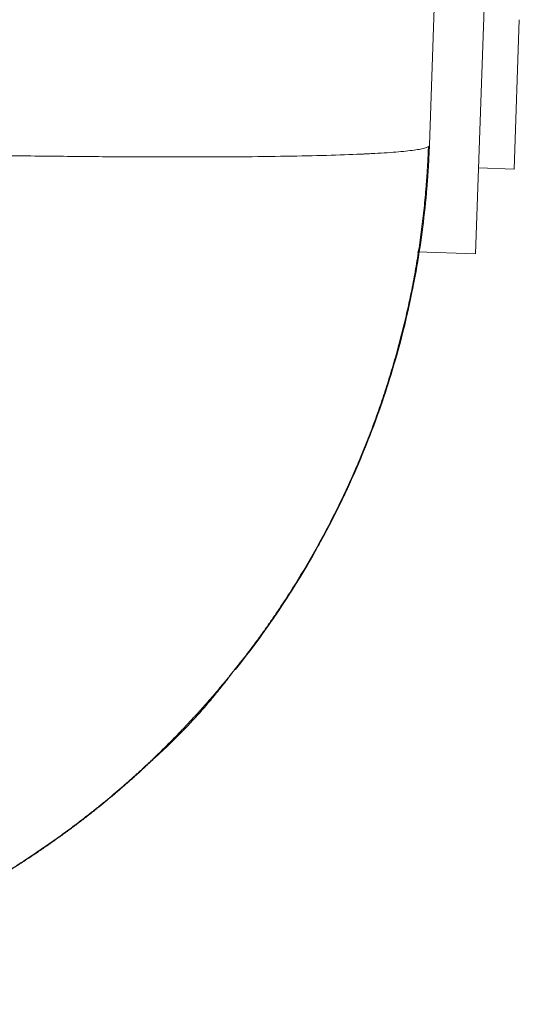
# Model space of a CAD drawing. Units: millimetres. Extents: x 0 to 594, y 0 to 420.
# Drawn here: x 382 to 386, y 221 to 229 of the extents above; entities that cross this region are included whole.
import ezdxf

# ---------------------------------------------------------------- set-up
doc = ezdxf.new("R2010")
doc.units = ezdxf.units.MM
doc.layers.add('1', color=7, linetype='Continuous', true_color=0xffffff)

msp = doc.modelspace()

# ---------------------------------------------------------------- linework, layer by layer
at = {"layer": '1', "color": 3, "linetype": 'Continuous', "lineweight": 18}
for p, q in [((385.3230268559846, 228.396385484506), (385.7252192270961, 239.9136680921107)), ((385.9896658605319, 234.9504314648086), (385.7274833915543, 227.4425078768276)), ((386.066185769379, 228.1873910970412), (386.1119913588011, 229.4990915575037)), ((386.0661857693791, 228.1873910970412), (385.7538761359356, 228.1982971897608)), ((385.2155688636363, 227.4603843260565), (385.7274833915543, 227.4425078768276))]:
    msp.add_line(p, q, dxfattribs=at)
at = {"layer": '1', "color": 7, "linetype": 'Continuous', "lineweight": 13}
for points, knots in [([(378.2760630823553, 228.3845445176231), (378.3939220215051, 228.3808015410989), (378.6282453900137, 228.3735516003572), (378.9747909238025, 228.363384726164), (379.315688536073, 228.3539258888902), (379.6502776245348, 228.3451750885358), (379.9779453864459, 228.3371323251008), (380.2981266215591, 228.3297975985852), (380.610303313389, 228.3231709089889), (380.8127705029113, 228.3192251405377), (380.9125692442791, 228.3173693567632), (380.9126232869677, 228.3173683518488), (380.9127260350323, 228.3173664413161), (380.9128801562384, 228.3173635756046), (380.91323976615, 228.3173568895565), (380.913958961028, 228.3173435199093), (380.915397250986, 228.3173167904106), (380.9182734315806, 228.3172633705964), (380.9240241944441, 228.3171566877001), (380.9355193185509, 228.3169439488366), (380.9584838938154, 228.3165209788255), (381.0043098219009, 228.3156850696672), (381.0955445608378, 228.314053374806), (381.1730162742897, 228.312723562277), (381.3269493115836, 228.3101556479743), (381.4282238622707, 228.3085659861129), (381.7277135030004, 228.3041638435492), (381.9215897755633, 228.301718205868), (382.2963328949649, 228.297805178561), (382.4771995319934, 228.2963377889354), (382.8246367448764, 228.2943812577396), (382.9912071726487, 228.2938921161696), (383.229497083597, 228.2938920898562), (383.3072421046473, 228.2940143644242), (383.4591766697523, 228.2945034802377), (383.533364671762, 228.2948703214832), (383.7503059764181, 228.2963376952364), (383.8874335710535, 228.2978050777605), (384.1452359008433, 228.3017181095195), (384.2659100565747, 228.3041637587543), (384.4894545438709, 228.3100333239347), (384.5923243037363, 228.3134572398803), (384.6856996928755, 228.3173712445155), (384.6857201150458, 228.3173721005969), (384.6857633267049, 228.3173739120863), (384.6858281427803, 228.3173766294046), (384.6859793703962, 228.317382970405), (384.6862817860516, 228.3173956547691), (384.68688645904, 228.3174210329509), (384.6880951715899, 228.3174718271289), (384.6905100618785, 228.3175735667421), (384.6953296943922, 228.3177776509976), (384.7049282966245, 228.3181882396252), (384.7239622858357, 228.3190190973467), (384.7613728950467, 228.3207195346548), (384.7922967675062, 228.3222434326876), (384.8525803806729, 228.3253797358736), (384.9287873339931, 228.3297974924421), (385.0299350056615, 228.3371321842569), (385.1172821875393, 228.3451749330335), (385.1902055766268, 228.3539257387722), (385.2480994899173, 228.3633846014727), (385.2903791601071, 228.3735515211352), (385.3077824555004, 228.3808015055515), (385.3136995740495, 228.3845445072533)], [0, 0, 0, 0, 0.0312499999950508, 0.0624999999901016, 0.0937499999851524, 0.1249999999802032, 0.156249999975254, 0.1874999999703048, 0.2187499999653556, 0.2499999999604064, 0.2499999999604064, 0.2500152587494673, 0.2500152587494673, 0.2500305175385282, 0.2500610351166535, 0.2501220702729041, 0.2502441405854083, 0.2504882812104207, 0.2509765624604455, 0.251953124960495, 0.2539062499605974, 0.2578124999608026, 0.265624999961213, 0.2812499999620333, 0.2812499999620333, 0.3124999999636739, 0.3124999999636739, 0.3749999999669516, 0.3749999999669516, 0.4374999999702293, 0.4374999999702293, 0.4999999999735069, 0.4999999999735069, 0.5312499999751471, 0.5312499999751471, 0.5624999999767872, 0.5624999999767872, 0.6249999999800676, 0.6249999999800676, 0.687499999983348, 0.687499999983348, 0.7499999999866284, 0.7499999999866284, 0.7500152587756926, 0.7500152587756926, 0.7500305175647568, 0.7500610351428835, 0.7501220702991377, 0.7502441406116445, 0.7504882812366572, 0.7509765624866842, 0.7519531249867376, 0.7539062499868429, 0.7578124999870526, 0.7656249999874702, 0.7812499999883056, 0.7812499999883056, 0.8124999999899764, 0.8437499999916469, 0.8749999999933176, 0.9062499999949881, 0.9374999999966588, 0.9687499999983293, 1, 1, 1, 1]), ([(385.3138413978118, 228.3845395094703), (385.3137155249765, 228.3809835563272), (385.3134623011997, 228.3738298930039), (385.3130607305187, 228.3630361292907), (385.3126398259667, 228.3521138070137), (385.3121975322362, 228.3410593824432), (385.3117335720638, 228.3298695534207), (385.311247154877, 228.3185413232312), (385.3107376019441, 228.30707196662), (385.3102041757919, 228.2954590222607), (385.3096461267817, 228.2837002778771), (385.3090626804067, 228.271793757354), (385.3084530407962, 228.2597377073982), (385.3078163896987, 228.2475305845122), (385.3071518870684, 228.235171042183), (385.3064586698171, 228.2226579183341), (385.3057358563727, 228.2099902233718), (385.3049040689526, 228.1958315761714), (385.3039492273814, 228.1801079474283), (385.3028554932536, 228.1627446758201), (385.3016968870211, 228.1450012739056), (385.300470670908, 228.1268751681148), (385.2991740375562, 228.108364311608), (385.297803982253, 228.0894671497432), (385.2963578190236, 228.0701825315413), (385.2948311886599, 228.0505098347381), (385.2932257224483, 228.0304482819535), (385.2920992296911, 228.016946724867), (385.2915305178205, 228.0101304397751)], [0, 0, 0, 0, 0.02845667524069886, 0.05724751305254844, 0.08638304484758035, 0.1158729674156754, 0.1457261776299445, 0.1759508076607498, 0.2065542604274155, 0.2375432450682529, 0.2689238122563521, 0.3007013892302196, 0.3328808144465499, 0.3654663717937398, 0.3984618243337825, 0.4318704475632436, 0.465695062204507, 0.4999380665544459, 0.5453011144988741, 0.5916780213418885, 0.63907788094253, 0.6875082870461976, 0.7369754648506398, 0.7874843944725868, 0.8390389272428015, 0.8916418957442972, 0.9452952184782181, 1, 1, 1, 1]), ([(385.3136995748933, 228.3845445077871), (385.3138710334762, 228.3846539439838), (385.314213994366, 228.3848728442849), (385.3147102386623, 228.3852018688672), (385.3151932317273, 228.3855314399597), (385.3156616503343, 228.3858616029923), (385.316115834131, 228.3861923457874), (385.3165556770594, 228.3865236716092), (385.3169811925638, 228.3868555795827), (385.3173923620859, 228.3871880699425), (385.3177891756765, 228.3875211426258), (385.3181716211089, 228.3878547976492), (385.3185396867979, 228.3881890350083), (385.3188933610166, 228.3885238547045), (385.3192326321072, 228.3888592567372), (385.3195574884242, 228.3891952411067), (385.3198679183497, 228.3895318078128), (385.3201639102896, 228.3898689568556), (385.3204454526746, 228.3902066882351), (385.3207125339597, 228.3905450019513), (385.3209651426251, 228.3908838980042), (385.3212032671756, 228.3912233763938), (385.3214268961408, 228.3915634371201), (385.3216360180757, 228.391904080183), (385.3218306215589, 228.3922453055827), (385.322010695198, 228.3925871133189), (385.3221762276134, 228.3929295033922), (385.3223272074956, 228.3932724758011), (385.3224636233931, 228.3936160305503), (385.3225854645045, 228.393960167623), (385.3226927177218, 228.3943048870814), (385.322785378669, 228.3946501886939), (385.3228634104899, 228.3949960733244), (385.3229268977142, 228.395342537748), (385.322975471802, 228.3956895940049), (385.3230104558575, 228.396037197143), (385.3230213888402, 228.3962693796642), (385.3230268560233, 228.3963854856129)], [0, 0, 0, 0, 0.02844806882220611, 0.05690339226940446, 0.08536597050802083, 0.1138358037044157, 0.1423128920249324, 0.1707972356359893, 0.1992888347040475, 0.2277876893954504, 0.2562937998766442, 0.2848071663140621, 0.3133277888741391, 0.3418556677232988, 0.3703908030280326, 0.3989331949547948, 0.4274828436700021, 0.4560397493402395, 0.4846039121318814, 0.5131753322115009, 0.5417540097456138, 0.5703399449006442, 0.5989331378431975, 0.6275335887397643, 0.6561412977569283, 0.6847562650611814, 0.713378490819131, 0.7420079751973173, 0.770644718362322, 0.7992887204807186, 0.8279399817191303, 0.8565985022441582, 0.8852642822223454, 0.9139373218204261, 0.9426176212049576, 0.9713051805426168, 1, 1, 1, 1]), ([(385.2916443407291, 228.0101149061023), (385.289053930168, 227.9789756882401), (385.2862728708399, 227.9478219134139), (385.2803375896412, 227.8855816393989), (385.2771818860317, 227.8544777803643), (385.2704954421228, 227.7923133774894), (385.2669643221443, 227.7612493276124), (385.2595275880526, 227.6991695419279), (385.2556214763332, 227.6681496779007), (385.2474353108899, 227.6061632605491), (385.2431546695337, 227.575192516498), (385.2342202887318, 227.5133087699691), (385.2295662345567, 227.4823935072058), (385.2198857060164, 227.4206233575566), (385.2148589574389, 227.3897667372805), (385.2044340278409, 227.328118796256), (385.1990354488017, 227.2973251364745), (385.187867850045, 227.2358080186535), (385.1820982970567, 227.2050816364101), (385.1701897465316, 227.1437039599878), (385.1640500686903, 227.1130491717657), (385.1514022695708, 227.0518195593239), (385.1448933085795, 227.0212406814491), (385.131507950137, 226.9601677607174), (385.1246305403142, 226.9296691097521), (385.1105092983018, 226.8687615143718), (385.1032646017833, 226.8383488212374), (385.088409912649, 226.7776165010819), (385.0807994126334, 226.7472947702171), (385.0652142120362, 226.6867476319526), (385.0572390155065, 226.6565203072781), (385.0409258715501, 226.5961667364047), (385.032587254972, 226.5660380232582), (385.01554872191, 226.5058864092509), (385.0068479545401, 226.4758605125998), (384.9890865730803, 226.4159192496585), (384.9800249169977, 226.3860003744987), (384.9615432146282, 226.3262778622855), (384.9521219247781, 226.2964702140391), (384.9329224161153, 226.2369748584019), (384.9231427403754, 226.2072826433173), (384.9032279275109, 226.1480228569939), (384.8930916040746, 226.1184517295215), (384.8724649064571, 226.05943722493), (384.8619738574228, 226.0299918968482), (384.8406391231412, 225.9712321547891), (384.8297947935664, 225.9419159726569), (384.8077553838149, 225.8834190690414), (384.7965594484982, 225.8542360838528), (384.7738187114904, 225.7960100996576), (384.7622728382263, 225.7669643626225), (384.7388341095471, 225.7090173846021), (384.7269399591845, 225.6801129475378), (384.7028065621631, 225.6224530689212), (384.6905657886768, 225.5936939846413), (384.6657410347811, 225.536329305815), (384.653155285351, 225.5077196285128), (384.6276424746106, 225.4506582576922), (384.6147140093377, 225.4222034110483), (384.5885174712214, 225.3654546814977), (384.5752486775357, 225.3371592202127), (384.5483731420196, 225.2807321646732), (384.5347657649467, 225.252599241363), (384.507215351845, 225.1965015582092), (384.4932714346542, 225.1685350089391), (384.4650502396614, 225.1127743761635), (384.4507718250219, 225.0849780509838), (384.4218839323084, 225.0295621532701), (384.4072730562873, 225.0019399033955), (384.3777225389259, 224.9468764327723), (384.3627812310921, 224.919432110958), (384.3325721515064, 224.8647287674349), (384.3173024350475, 224.8374662283489), (384.2864388454803, 224.7831307205363), (384.2708434102739, 224.7560549914823), (384.2393305600795, 224.7020962540533), (384.2234122440213, 224.6752116893249), (384.1912554727867, 224.6216378778441), (384.1750163837474, 224.5949475762089), (384.1422206170764, 224.5417661294418), (384.1256631099066, 224.5152736425035), (384.0922331566744, 224.4624918259448), (384.0753596322264, 224.436200796889), (384.0413002903749, 224.3838258837696), (384.0241131429491, 224.3577399575442), (383.9894291999539, 224.3057792294404), (383.9719308174281, 224.2799020531221), (383.9366270507849, 224.228362800547), (383.9188198148443, 224.2026980237339), (383.8829009923966, 224.1515875466452), (383.864788024061, 224.1261398491347), (383.8282606875553, 224.0754670933536), (383.8098450670856, 224.0502402925613), (383.7727147766902, 224.0000121254782), (383.7539991811444, 223.9750095037496), (383.716271385836, 223.9252326561807), (383.6972584631892, 223.9004574758285), (383.6589387478006, 223.8511388736673), (383.6396311177858, 223.8265943766005), (383.6007249555735, 223.7777408118039), (383.5811253053295, 223.7534303431432), (383.541638115469, 223.7050485573577), (383.5217491487297, 223.6809754945671), (383.4816863418571, 223.633072239028), (383.4615107566367, 223.6092399625743), (383.4208777354142, 223.5618219986224), (383.400418807294, 223.5382345703263), (383.3592229817456, 223.4913103154637), (383.3384843270221, 223.4679714842984), (383.2967318021614, 223.4215471400603), (383.2757164493435, 223.3984599758737), (383.2334132997168, 223.3525417275437), (383.2121242822751, 223.3297093160421), (383.1692765710053, 223.284303355053), (383.147716918358, 223.2617287871685), (383.1043306975698, 223.2168413117353), (383.0825033459284, 223.1945275934856), (383.0385848361237, 223.1501649899622), (383.0164927118465, 223.1281151309753), (382.972047957367, 223.0842836171014), (382.9496940689878, 223.062500723666), (382.9272115845387, 223.040853622241)], [0, 0, 0, 0, 0.01666666666666667, 0.01666666666666667, 0.03333333333333333, 0.03333333333333333, 0.05, 0.05, 0.06666666666666667, 0.06666666666666667, 0.08333333333333333, 0.08333333333333333, 0.1, 0.1, 0.1166666666666667, 0.1166666666666667, 0.1333333333333333, 0.1333333333333333, 0.15, 0.15, 0.1666666666666667, 0.1666666666666667, 0.1833333333333333, 0.1833333333333333, 0.2, 0.2, 0.2166666666666667, 0.2166666666666667, 0.2333333333333333, 0.2333333333333333, 0.25, 0.25, 0.2666666666666667, 0.2666666666666667, 0.2833333333333333, 0.2833333333333333, 0.3, 0.3, 0.3166666666666667, 0.3166666666666667, 0.3333333333333333, 0.3333333333333333, 0.35, 0.35, 0.3666666666666666, 0.3666666666666666, 0.3833333333333334, 0.3833333333333334, 0.4, 0.4, 0.4166666666666667, 0.4166666666666667, 0.4333333333333333, 0.4333333333333333, 0.45, 0.45, 0.4666666666666667, 0.4666666666666667, 0.4833333333333333, 0.4833333333333333, 0.5, 0.5, 0.5166666666666667, 0.5166666666666667, 0.5333333333333333, 0.5333333333333333, 0.55, 0.55, 0.5666666666666667, 0.5666666666666667, 0.5833333333333334, 0.5833333333333334, 0.6, 0.6, 0.6166666666666667, 0.6166666666666667, 0.6333333333333333, 0.6333333333333333, 0.65, 0.65, 0.6666666666666666, 0.6666666666666666, 0.6833333333333333, 0.6833333333333333, 0.7, 0.7, 0.7166666666666667, 0.7166666666666667, 0.7333333333333333, 0.7333333333333333, 0.75, 0.75, 0.7666666666666667, 0.7666666666666667, 0.7833333333333333, 0.7833333333333333, 0.8, 0.8, 0.8166666666666667, 0.8166666666666667, 0.8333333333333334, 0.8333333333333334, 0.85, 0.85, 0.8666666666666667, 0.8666666666666667, 0.8833333333333333, 0.8833333333333333, 0.9, 0.9, 0.9166666666666666, 0.9166666666666666, 0.9333333333333333, 0.9333333333333333, 0.95, 0.95, 0.9666666666666667, 0.9666666666666667, 0.9833333333333333, 0.9833333333333333, 1, 1, 1, 1]), ([(385.2915300233059, 228.0101245837724), (385.2917125566112, 228.0102429369139), (385.2920766882684, 228.0104790369805), (385.29260157915, 228.0108340133038), (385.2931094097972, 228.0111881402755), (385.2935990701165, 228.0115413710523), (385.2940712459277, 228.0118935050737), (385.2945261341095, 228.0122444208774), (385.2949640504265, 228.0125940212842), (385.2953852677695, 228.0129422551017), (385.2957900592513, 228.0132891192345), (385.2961786865807, 228.0136346639025), (385.296551403706, 228.0139790055798), (385.296908453802, 228.0143223068191), (385.2972500776547, 228.0146648810038), (385.2975764832244, 228.015006832738), (385.2978879586739, 228.0153494262094), (385.2981844517175, 228.0156900229343), (385.2984159003187, 228.015977357479), (385.2985886296447, 228.0161865577476), (385.2987084194694, 228.0163132584936), (385.2988253956871, 228.0164246876187), (385.2989394525559, 228.0165211071176), (385.2990506395454, 228.0166046825582), (385.2991589631538, 228.0166770960708), (385.2992644411627, 228.0167402004641), (385.2993670877849, 228.0167958408224), (385.2994669177397, 228.0168459041078), (385.2995639451007, 228.0168923058113), (385.2996581837531, 228.0169369959688), (385.29974964673, 228.0169819517249), (385.2998383484469, 228.0170292046235), (385.2999242962767, 228.0170807401946), (385.3000075225939, 228.0171388823557), (385.3000879628416, 228.0172048331553), (385.3001521531822, 228.0172702103121), (385.3002019583886, 228.0173238616092), (385.3002392819634, 228.0173629263666), (385.3002780288462, 228.0174070715885), (385.3003181516432, 228.017459086065), (385.3003596593122, 228.0175226464037), (385.3004025442486, 228.0176014421316), (385.300446803722, 228.0176994309863), (385.3004924335569, 228.0178207615347), (385.3005394299478, 228.0179697931018), (385.3005877889124, 228.018151087045), (385.3006375064309, 228.0183694067944), (385.3006885784111, 228.018629712493), (385.3007410006213, 228.0189371673555), (385.3007947689744, 228.0192970990065), (385.3008498783679, 228.0197151367416), (385.3009063272385, 228.020196654141), (385.3009640996388, 228.020748942856), (385.3010232355688, 228.0213726613719), (385.301062827299, 228.0218469853157), (385.3010829345787, 228.0220878781525)], [0, 0, 0, 0, 0.03040300993576058, 0.06065029265932324, 0.09074817604615162, 0.1207032346979063, 0.1505222921351947, 0.1802124225722625, 0.2097809522433431, 0.2392354602514612, 0.2685837789115822, 0.2978339935616674, 0.326994441817485, 0.3560737122498078, 0.3850806424656597, 0.4140243165791619, 0.4429140620619013, 0.4717594459670317, 0.5005702705271, 0.5136891013886147, 0.5269998326706177, 0.5405036329442651, 0.55420163232813, 0.5680949267026052, 0.5821845816506149, 0.5964716361426106, 0.6109571059827869, 0.625641987032613, 0.6405272582263601, 0.6556138843931493, 0.6709028188981555, 0.686395006115572, 0.7020913837447722, 0.7179928849801351, 0.734100440544738, 0.7504149805970273, 0.7582943713751529, 0.766764150257172, 0.7758234717861863, 0.7854714083809415, 0.7957069586073403, 0.8065290531826619, 0.8179365594190704, 0.8299282845688583, 0.8425029783818286, 0.8556593350872381, 0.8693959949490158, 0.8837115454999834, 0.8986045225312556, 0.9140734108930448, 0.9301166451483855, 0.9467326101109564, 0.9639196412909732, 0.9816760252672913, 1, 1, 1, 1]), ([(382.9272115666062, 223.0408536409714), (382.924494259985, 223.0382393988027), (382.919057688749, 223.0330090307367), (382.910887497299, 223.0251776195324), (382.9027048742361, 223.0173553730211), (382.894510771911, 223.0095452860328), (382.8863054854657, 223.0017470810163), (382.878088958026, 222.9939608510325), (382.8698612270404, 222.9861865898374), (382.8616223046842, 222.9784243177957), (382.8533722099046, 222.9706740481441), (382.8451109598404, 222.9629357960235), (382.8368385721417, 222.955209576031), (382.8285550642488, 222.9474954029858), (382.8202604536511, 222.9397932916502), (382.8119547578244, 222.9321032568017), (382.8036379942484, 222.9244253132135), (382.7953101804026, 222.91675947566), (382.7869713337672, 222.9091057589156), (382.7786214718222, 222.9014641777548), (382.770260612049, 222.8938347469519), (382.7618887719284, 222.8862174812818), (382.7535059689424, 222.8786123955192), (382.7451122205731, 222.8710195044387), (382.7367075443033, 222.8634388228151), (382.7282919576146, 222.8558703654248), (382.7198654779959, 222.8483141470367), (382.7114281229099, 222.8407701824477), (382.7029799099089, 222.8332384863427), (382.6945208565725, 222.8257190733701), (382.6860509802721, 222.8182119584271), (382.6775702984348, 222.8107171563491), (382.6690788284741, 222.8032346819886), (382.6605765878075, 222.7957645501934), (382.6520635938519, 222.7883067758129), (382.6435398640252, 222.7808613736961), (382.6350054157455, 222.7734283586921), (382.6264602664314, 222.76600774565), (382.6179044335018, 222.7585995494192), (382.6093379343764, 222.7512037848489), (382.6007607864751, 222.7438204667885), (382.5921730072181, 222.7364496100872), (382.5835746140264, 222.7290912295948), (382.5749656243214, 222.7217453401606), (382.5663460555247, 222.714411956634), (382.5577159250585, 222.707091093865), (382.5490752503457, 222.6997827667028), (382.5404240488093, 222.6924869899972), (382.531762337873, 222.6852037785982), (382.5230901349607, 222.6779331473551), (382.5144074574972, 222.6706751111179), (382.5057143229073, 222.6634296847365), (382.4970107486165, 222.6561968830606), (382.4882967520509, 222.6489767209401), (382.4795723506366, 222.6417692132251), (382.4708375618012, 222.6345743747648), (382.46209240297, 222.6273922204116), (382.4533368915781, 222.6202227650066), (382.4445710450265, 222.613066023433), (382.4357948808466, 222.6059220104166), (382.4270084166336, 222.5987907417179), (382.4182116793535, 222.5916722370058), (382.4094046895015, 222.5845665287526), (382.4005874756448, 222.5774736388201), (382.39176005927, 222.5703935823323), (382.3829224596312, 222.5633263731614), (382.374074695011, 222.5562720231805), (382.3356916673368, 222.5257599641442), (382.2673172765739, 222.4723692417116), (382.1680173731385, 222.3973427919486), (382.0675454822602, 222.323911954731), (381.9659272752262, 222.2520947430518), (381.8631877507428, 222.1819088642401), (381.7420502770818, 222.1019513526279), (381.6018185815108, 222.0133548188361), (381.4417410210466, 221.91749175665), (381.2794402023165, 221.825485294149), (381.1150102742526, 221.7373839969175), (380.9485449264618, 221.6532362158552), (380.7801382075363, 221.5730905115332), (380.6098833083082, 221.49699485462), (380.4017750773285, 221.4098886649775), (380.1595360150295, 221.3173459445486), (379.8872615088721, 221.224981895263), (379.6275374902896, 221.1471075245769), (379.3811565116505, 221.0821867388437), (379.1487764349971, 221.0287489589732), (378.9309409178974, 220.9854000679167), (378.7280950136678, 220.9508076227415), (378.5405959866661, 220.9237071304845), (378.3687192863443, 220.902932710929), (378.2126750539878, 220.8874138104026), (378.072619601416, 220.8761775997), (377.9486655599321, 220.8683496228074), (377.8408909099989, 220.8631548290918), (377.7493469810208, 220.8599180473425), (377.6740654205365, 220.8580654908967), (377.6150640651882, 220.85712303846), (377.5723518981215, 220.8567226119455), (377.5459326284201, 220.8565890181564), (377.5337511778835, 220.8565604108776), (377.5303762221142, 220.8565524850316)], [0, 0, 0, 0, 0.001893980385076925, 0.003789325504223297, 0.005684664148903045, 0.007579996465400638, 0.009475322598959826, 0.01137064269381335, 0.0132659568931981, 0.01516126533940187, 0.01705656817375428, 0.01895186553643059, 0.02084715756681034, 0.02274244440492714, 0.02463772619010731, 0.02653300306088789, 0.02842827515504359, 0.03032354260959237, 0.03221880556083184, 0.03411406414437131, 0.03600931849513114, 0.03790456874738966, 0.0397998150347859, 0.0416950574903548, 0.04359029624655242, 0.04548553143526715, 0.04738076318784837, 0.04927599163513194, 0.0511712169084647, 0.05306643913986029, 0.05496165845973389, 0.05685687499815542, 0.05875208888485022, 0.06064730024925192, 0.0625425092205057, 0.06443771592750488, 0.06633292049889702, 0.06822812306314091, 0.0701233237484821, 0.07201852268302086, 0.07391371999469444, 0.0758089158113386, 0.07770411026069152, 0.07959930347039937, 0.08149449556807235, 0.08338968668129682, 0.08528487693763764, 0.08718006646469083, 0.08907525539009094, 0.09097044384152844, 0.09286563194679512, 0.09476081983377732, 0.09665600763049813, 0.09855119546514265, 0.1004463834660679, 0.1023415717618318, 0.1042367604812195, 0.1061319497532618, 0.1080271397072586, 0.1099223304727998, 0.111817522179795, 0.1137127146026631, 0.1156079029925117, 0.1175030858840728, 0.119398263349625, 0.1212934354604092, 0.1231886022866086, 0.1250837638972729, 0.1459297417538859, 0.1667750680783855, 0.1876198153368981, 0.2084640502428701, 0.2293078376666724, 0.250151176809057, 0.2814142754176988, 0.3126757143019228, 0.3439355937878564, 0.3751939518424091, 0.4064507939547101, 0.4377061230228386, 0.4689599692445378, 0.5002123991263088, 0.5511418981658328, 0.5993314405139709, 0.6447823335867447, 0.6874955792423149, 0.7274720942816564, 0.7647125999343755, 0.7992166961781835, 0.8309851036710884, 0.8600185551124833, 0.8863175849509942, 0.9098825939944238, 0.9307138838223662, 0.9488116753628622, 0.96417612074772, 0.9768073135500015, 0.9867052995898736, 0.9938700885277539, 0.9983016653044553, 1, 1, 1, 1]), ([(382.9272115845387, 223.040853622241), (382.9272222857401, 223.0408068266493), (382.9272436263121, 223.0407135058472), (382.927287524807, 223.0405883743575), (382.9273400805542, 223.0404746531921), (382.9274021704234, 223.0403733575186), (382.927473603947, 223.0402842117663), (382.9275544732872, 223.0402072829848), (382.9276447947771, 223.0401425470816), (382.9277446041858, 223.040090004048), (382.9278539314902, 223.0400496473948), (382.9279728076397, 223.0400214722994), (382.9281012628224, 223.0400054734727), (382.9282393269868, 223.040001645754), (382.9283870297591, 223.0400099839806), (382.9285444005216, 223.0400304830478), (382.9287114684429, 223.0400631379182), (382.9288882625201, 223.0401079436424), (382.9290748116148, 223.0401648953753), (382.9292711444878, 223.0402339883927), (382.9294772898326, 223.0403152181068), (382.9296932763063, 223.0404085800801), (382.9299191325591, 223.0405140700391), (382.9301548872618, 223.0406316838868), (382.9304005691323, 223.040761417715), (382.9306562069572, 223.0409032678126), (382.9309218296245, 223.0410572306848), (382.9311974661069, 223.0412233030276), (382.9314831456195, 223.0414014818675), (382.9317788971293, 223.0415917640792), (382.9320847512464, 223.0417941482078), (382.9324007333139, 223.0420086277636), (382.93272688901, 223.0422352160304), (382.9330631897992, 223.0424738544113), (382.9334098823947, 223.0427247511589), (382.933766197352, 223.0429871296052), (382.9341739029383, 223.0432929434827), (382.9346223350133, 223.0436327596094), (382.9350975393059, 223.0439939929576), (382.9355627817599, 223.0443495431191), (382.9360170291262, 223.0446983090301), (382.9364611438, 223.0450410097976), (382.9368933778562, 223.0453759000992), (382.9372942918317, 223.0456843055013), (382.9376703865365, 223.0459723224911), (382.9380227084117, 223.0462408465082), (382.9383535588931, 223.0464919737141), (382.938664751976, 223.046727336553), (382.9389580772639, 223.0469485459938), (382.9392351839789, 223.0471570807943), (382.9394976165764, 223.0473543215321), (382.9397468104955, 223.0475415465571), (382.9399840982213, 223.0477199377833), (382.9402107125256, 223.0478905837793), (382.9404277903331, 223.0480544834506), (382.9406363763201, 223.0482125494603), (382.940837426484, 223.0483656116193), (382.94103181163, 223.048514420193), (382.941220320792, 223.0486596491444), (382.9414036645908, 223.0488018993125), (382.9415824785308, 223.0489417015342), (382.9417573262402, 223.0490795197081), (382.9419287026553, 223.0492157538079), (382.9420970371531, 223.0493507428433), (382.9422626966318, 223.0494847677744), (382.9424259885413, 223.0496180543769), (382.9425871638684, 223.0497507760673), (382.9427464200623, 223.0498830566673), (382.9429039039547, 223.0500149731804), (382.9430597144818, 223.0501465583265), (382.9432139059066, 223.050277803749), (382.9433664890209, 223.0504086605996), (382.9435174394134, 223.0505390493741), (382.9436666800775, 223.0506688362451), (382.9438141561065, 223.0507979297026), (382.9439595782318, 223.0509259446491), (382.9440567195526, 223.0510120715125), (382.9441046450953, 223.0510545629737)], [0, 0, 0, 0, 0.01590887695218804, 0.03172583358792326, 0.04745040826800629, 0.06308220750143517, 0.07862090278618919, 0.09406622756250728, 0.1094179742769656, 0.1246759915557279, 0.1398401814854272, 0.1549104970004068, 0.1698869393743599, 0.184769555814826, 0.1995584371597513, 0.2142537156736019, 0.2288555629422276, 0.2433641878646945, 0.2577798347405632, 0.2721027814514175, 0.2863333377346571, 0.3004718435488549, 0.3145186675282367, 0.3284742055256277, 0.3423388792422798, 0.3561131349425275, 0.3697974422526988, 0.3833922930421036, 0.3968982003851235, 0.4103156976028402, 0.4236453373821922, 0.436887690972175, 0.450043347454976, 0.4631129130903234, 0.4760970107322381, 0.4889962793161302, 0.5018113734148514, 0.5185844029210096, 0.5351273871404343, 0.5514400796813677, 0.5675222659573859, 0.5833737830109431, 0.5989961953566558, 0.6143953320682388, 0.629573278017158, 0.6445314118572938, 0.6592707825224037, 0.6737921592101074, 0.688096076082286, 0.7021828720520611, 0.7160527260205308, 0.7297056879134215, 0.7431417058556724, 0.7563606498047475, 0.7693623319486146, 0.7821465241579686, 0.794712972765187, 0.8070614109271139, 0.8191915688119322, 0.8311031818368573, 0.8427959971674698, 0.8542697786756975, 0.865524310541884, 0.8765593996717127, 0.8873748770881704, 0.8979705984478696, 0.9083464438194744, 0.9185023168522597, 0.9284381434537717, 0.938153870085921, 0.947649461780629, 0.9569248999677955, 0.9659801802003986, 0.974815309855296, 0.9834303058801451, 0.9918251926509644, 1, 1, 1, 1])]:
    msp.add_open_spline(points, degree=3, knots=knots, dxfattribs=at)
at = {"layer": '1', "color": 3, "linetype": 'Continuous', "lineweight": 18}
for points, knots in [([(385.3230268560233, 228.3963854856129), (385.3229013528949, 228.3928317115227), (385.3226503152136, 228.3857232735123), (385.3222552467772, 228.3750599481934), (385.3218465558348, 228.3643944669431), (385.321422906242, 228.3537268965131), (385.3209846432807, 228.3430572448136), (385.320531661559, 228.332385535564), (385.3200639765207, 228.3217117882828), (385.3195815712528, 228.3110360236511), (385.3190844375478, 228.300358262075), (385.3185725648979, 228.2896785240707), (385.318045943445, 228.2789968301616), (385.3175045631897, 228.2683132009056), (385.3169484142039, 228.2576276568876), (385.3163774865734, 228.2469402187221), (385.3157917704137, 228.2362509070519), (385.315191255866, 228.2255597425484), (385.3145759330977, 228.214866745912), (385.3139457923033, 228.2041719378715), (385.3133008237032, 228.1934753391844), (385.3126410175453, 228.1827769706368), (385.3119663641031, 228.1720768530432), (385.3112768536781, 228.161375007247), (385.3105724765974, 228.1506714541198), (385.3098532232179, 228.1399662145617), (385.3091190839121, 228.1292593095021), (385.3083700491241, 228.1185507598954), (385.3076061091571, 228.1078405867381), (385.30682725497, 228.0971288110028), (385.3060334752012, 228.0864154538862), (385.3052247672831, 228.0757005358831), (385.3044010959447, 228.0649840802431), (385.3035625481413, 228.0542661000642), (385.302708754633, 228.0435466464791), (385.3018410494893, 228.0328256287547), (385.301250028391, 228.0256784214763), (385.3009544811296, 228.0221043738766)], [0, 0, 0, 0, 0.02845029994158707, 0.05690772355812115, 0.08537227099030631, 0.1138439423787453, 0.1423227378639673, 0.170808657586302, 0.1993017016860992, 0.2278018703035227, 0.2563091635786245, 0.2848235816514169, 0.3133451246617324, 0.3418737927493647, 0.3704095860539757, 0.3989525047151195, 0.4275025488721972, 0.4560597186646057, 0.4846240142315765, 0.5131954357122318, 0.5417739832456131, 0.5703596569706797, 0.5989524570262027, 0.6275523835509493, 0.656159436683484, 0.6847736165623702, 0.713394923325997, 0.7420233571126966, 0.7706589180606223, 0.7993016063079655, 0.8279514219926171, 0.8566083652525205, 0.8852724362254744, 0.9139436350491692, 0.9426219618611925, 0.9713074167990053, 1, 1, 1, 1]), ([(383.6145105513166, 223.7971739448338), (383.7360287452285, 223.9449807185198), (383.9616261740777, 224.2431642476549), (384.2331506742779, 224.6734597038154), (384.4695843946222, 225.1013841880875), (384.7008367515005, 225.5853805824515), (384.9501971060882, 226.2308627751408), (385.1814716446366, 227.0707141090405), (385.2746397605243, 227.7011449696741), (385.3029007322522, 228.0509412706332)], [0, 0, 0, 0, 0.1234193632926223, 0.2418442043362313, 0.328397611819285, 0.4392095214542302, 0.5880207825993995, 0.7748102334361524, 1, 1, 1, 1]), ([(385.3009540045276, 228.0220986381272), (385.2818315882795, 227.7919675965235), (385.2524286088175, 227.5618376975919), (385.1728462204238, 227.1034582650688), (385.1226664912577, 226.8752092380972), (385.0014885472457, 226.422522662744), (384.9304900548861, 226.1980856671727), (384.8084841231398, 225.8657642795519), (384.7652322355349, 225.7557130654187), (384.6965061213737, 225.5919059681662), (384.6611811341838, 225.5103198617935), (384.6182925821319, 225.4157323367955), (384.5964303156764, 225.3685927370721), (384.5853948162988, 225.3450621149071), (384.5798509918876, 225.3333066778809), (384.5770725631273, 225.327431437836), (384.5756817198758, 225.324494438675), (384.5749858910656, 225.3230260944653), (384.5746378748686, 225.3222919612226), (384.5744638413227, 225.3219249043193), (384.5743892500643, 225.3217675963005), (384.574339521347, 225.3216627247509), (384.5743132579914, 225.321607340348), (384.526229007537, 225.2202095992437), (384.4252017368109, 225.0184448890445), (384.2587891593421, 224.7193806916556), (384.0773904823471, 224.4247142419583), (383.8809341050947, 224.1352862628108), (383.7254521273732, 223.9270425564164), (383.6368385766914, 223.8149320277658), (383.6216578542906, 223.7959095421679)], [0, 0, 0, 0, 0.1514577811526843, 0.1514577811526843, 0.3029155623053686, 0.3029155623053686, 0.454373343458053, 0.454373343458053, 0.5301022340343952, 0.5301022340343952, 0.5679666793225683, 0.5868989019666566, 0.5963650132887007, 0.6010980689497246, 0.6034645967802366, 0.6046478606954926, 0.6052394926531225, 0.6055353086319354, 0.6056832166213437, 0.6057571706160498, 0.6057941476134009, 0.6057941476134009, 0.6058311246107518, 0.6058311246107518, 0.6815600151778813, 0.7572889057450107, 0.8330177963121402, 0.9087466868792697, 0.9844755774463992, 1, 1, 1, 1]), ([(384.893910934582, 226.1017336495017), (384.8937549892211, 226.1012855272774), (384.8934431169232, 226.1003893357716), (384.8929819498065, 226.0990651158882), (384.892525691661, 226.0977556870125), (384.8920748248968, 226.0964624807647), (384.8916292308816, 226.0951851099678), (384.8911889518741, 226.0939236747493), (384.8907539868992, 226.092678144727), (384.8903243464334, 226.0914485245244), (384.889900037755, 226.0902348094288), (384.8894810688685, 226.0890369972704), (384.8890674474534, 226.0878550852402), (384.8886591811461, 226.0866890707424), (384.888256277464, 226.0855389511664), (384.8878587438259, 226.0844047239477), (384.887466587547, 226.0832863865521), (384.8870798158397, 226.0821839364795), (384.886698435814, 226.0810973712633), (384.8863224544771, 226.0800266884707), (384.8859518787332, 226.0789718857026), (384.8855867153844, 226.0779329605936), (384.8852269711298, 226.0769099108125), (384.8848726525663, 226.0759027340617), (384.8845237661877, 226.074911428078), (384.8841803183858, 226.073935990632), (384.8838423154496, 226.0729764195287), (384.8835097635657, 226.0720327126072), (384.8831826688181, 226.0711048677412), (384.8828610371887, 226.0701928828383), (384.8825448745566, 226.069296755841), (384.8822341866987, 226.068416484726), (384.8819289792895, 226.0675520675048), (384.8816292579011, 226.0667035022234), (384.8813350280034, 226.0658707869626), (384.8810462949638, 226.0650539198377), (384.8807630640475, 226.0642528989992), (384.8804853404175, 226.0634677226321), (384.8802131291345, 226.0626983889564), (384.8799464351568, 226.0619448962273), (384.8796852633408, 226.0612072427348), (384.8794296184403, 226.0604854268041), (384.8791795051074, 226.0597794467953), (384.8789349278916, 226.0590893011041), (384.8786958912406, 226.0584149881611), (384.8784623994998, 226.0577565064322), (384.8782344569124, 226.0571138544188), (384.8780120676196, 226.0564870306575), (384.8777952356606, 226.0558760337204), (384.8775839649726, 226.055280862215), (384.8773782593905, 226.0547015147843), (384.8771781226473, 226.0541379901071), (384.8769835583738, 226.0535902868972), (384.8767945700992, 226.0530584039047), (384.8766111612503, 226.0525423399149), (384.8764333351522, 226.052042093749), (384.8762610950279, 226.0515576642637), (384.8760944439985, 226.0510890503517), (384.8759333850829, 226.0506362509416), (384.8757779211986, 226.0501992649974), (384.8756280551607, 226.0497780915194), (384.8754837896824, 226.0493727295436), (384.8753451273755, 226.0489831781418), (384.8752120707493, 226.048609436422), (384.8750846222116, 226.048251503528), (384.8749627840682, 226.0479093786398), (384.874846558523, 226.0475830609731), (384.8747359476782, 226.04727254978), (384.8746309535339, 226.0469778443484), (384.8745315779887, 226.0466989440026), (384.8744378228391, 226.0464358481026), (384.8743496897797, 226.0461885560449), (384.8742671804037, 226.045957067262), (384.8741902962021, 226.0457413812226), (384.8741190385642, 226.0455414974315), (384.8740534087776, 226.0453574154298), (384.873993408028, 226.0451891347949), (384.8739390373993, 226.0450366551402), (384.8738902978736, 226.0448999761155), (384.8738471903314, 226.0447790974069), (384.8738097155511, 226.0446740187363), (384.8737778742101, 226.0445847398636), (384.8737516668814, 226.0445112605782), (384.8737310940458, 226.0444535807319), (384.8737161560464, 226.0444117001143), (384.8737068532585, 226.04438561892), (384.8737046000622, 226.044379301939), (384.8737042640728, 226.0443783599671), (384.8737039280752, 226.044377417998)], [0, 0, 0, 0, 0.0117683405982597, 0.02353529084471557, 0.0353008974242344, 0.04706520703769918, 0.05882826640141324, 0.0705901222466031, 0.0823508213188172, 0.09411041037742236, 0.1058689361950088, 0.1176264455568702, 0.1293829852604235, 0.1411386021146742, 0.1528933429396449, 0.1646472545658343, 0.1764003838336564, 0.1881527775928587, 0.1999044827020133, 0.2116555460279126, 0.2234060144450331, 0.2351559348349699, 0.2469053540858775, 0.2586543190919163, 0.2704028767526735, 0.2821510739726422, 0.2938989576605953, 0.305646574729082, 0.3173939720938509, 0.3291411966732705, 0.340888295387787, 0.3526353151593519, 0.3643823029108662, 0.3761293055656065, 0.3878763700466781, 0.3996235432764471, 0.4113708721759687, 0.4231184036644381, 0.4348661846586235, 0.4466142620722972, 0.4583626828156949, 0.4701114937949226, 0.4818607419114283, 0.4936104740614108, 0.5053607371352793, 0.517111578017095, 0.5288630435839887, 0.5406151807056321, 0.5523680362436466, 0.564121657051076, 0.5758760899717937, 0.5876313818399899, 0.5993875794795661, 0.6111447297036138, 0.6229028793138464, 0.6346620751000371, 0.6464223638394829, 0.6581837922964314, 0.6699464072215422, 0.6817102553513247, 0.6934753834075968, 0.705241838096928, 0.7170096661100888, 0.7287789141215044, 0.740549628788718, 0.752321856751819, 0.7640956446329203, 0.7758710390356135, 0.7876480865444072, 0.799426833724199, 0.8112073271197311, 0.8229896132550546, 0.8347737386329905, 0.8465597497345762, 0.8583476930185543, 0.8701376149208151, 0.8819295618538899, 0.8937235802063902, 0.905519716342486, 0.9173180166013968, 0.9291185272968308, 0.9409212947164862, 0.9527263651215093, 0.9645337847459792, 0.9763435997963817, 0.9881558564511015, 0.9999706008598773, 1, 1, 1, 1]), ([(384.912999590883, 226.1572674771334), (384.9128816321355, 226.1569200627962), (384.9123850640211, 226.1554579000784), (384.9115172582899, 226.1529051074592), (384.910405719495, 226.1496401006983), (384.9093095348699, 226.1464248132658), (384.9082287688435, 226.1432592238777), (384.9071634848431, 226.1401433115309), (384.906113745295, 226.1370770555035), (384.9050796116255, 226.1340604353614), (384.9040611442576, 226.1310934309461), (384.9030584026291, 226.1281760224279), (384.9020714451287, 226.1253081901168), (384.9011003293338, 226.1224899151791), (384.9001451111301, 226.1197211769725), (384.8992058479971, 226.1170019629964), (384.8982825867539, 226.1143322317766), (384.8973754092828, 226.1117120513547), (384.8964842619319, 226.1091410825764), (384.8956095920464, 226.1066205070397), (384.8947499729222, 226.1041458334694), (384.894190602476, 226.1025376776109), (384.893910934582, 226.1017336495017)], [0, 0, 0, 0, 0.0161284206498443, 0.06803279854608585, 0.1199201171692987, 0.1717909993214094, 0.2236460683965275, 0.2754859483592734, 0.3273112637228622, 0.3791226395272073, 0.4309207013168144, 0.4827060751186837, 0.5344793874201043, 0.5862412651462608, 0.6379923356379454, 0.6897332266290529, 0.741464566224025, 0.7931869828752852, 0.8449011053605703, 0.8966075627602048, 0.9483069844343074, 1, 1, 1, 1]), ([(382.9421517188064, 223.0490480404404), (382.9419902909097, 223.0488921679669), (382.9415075308317, 223.0484260217245), (382.9405429434046, 223.0474949132655), (382.939098094465, 223.0461007871867), (382.9371724410139, 223.0442438597076), (382.9347655820293, 223.0419246852272), (382.9318768919818, 223.0391438546767), (382.9285056694773, 223.0359021174303), (382.9246510809397, 223.0322003350509), (382.9203121807118, 223.0280394978231), (382.9154879046798, 223.0234207195641), (382.9101770729267, 223.01834523986), (382.9043783895386, 223.0128144239706), (382.8980904434031, 223.0068297635538), (382.8913117087736, 223.0003928772043), (382.8840405459822, 222.9935055111154), (382.8762752021798, 222.9861695397676), (382.8680138121433, 222.9783869666725), (382.8592543991339, 222.9701599251615), (382.8499948758164, 222.961490679222), (382.8402330452326, 222.9523816243793), (382.829966601834, 222.9428352886243), (382.819193132573, 222.9328543333851), (382.807910118052, 222.9224415545433), (382.7961149337318, 222.9115998834935), (382.7838048512019, 222.9003323882455), (382.7709770395068, 222.8886422745658), (382.7576285665464, 222.8765328871704), (382.7437564004921, 222.8640077109187), (382.7293574114456, 222.851070372199), (382.7144283724565, 222.8377246397523), (382.6989659633639, 222.8239744278895), (382.6829667638932, 222.8098237905106), (382.6486780239187, 222.7796660742644), (382.5959651126321, 222.7339912943608), (382.5244900949882, 222.6735435281702), (382.4522959964098, 222.6139564988968), (382.3992783560446, 222.5712547858499), (382.3659593642886, 222.5448055431881), (382.3526154456777, 222.5342601629341), (382.3392485998643, 222.5237438561237), (382.3258588940716, 222.5132566755814), (382.3124463907295, 222.5027986701973), (382.2990111536889, 222.4923698897405), (382.2855532465567, 222.4819703835689), (382.2720727331417, 222.4716002009747), (382.2585696773342, 222.4612593910916), (382.2450441431384, 222.4509480029194), (382.2314961946626, 222.4406660853164), (382.2179258961237, 222.4304136870034), (382.2043333118368, 222.4201908565553), (382.1907185062514, 222.4099976424278), (382.1770815438153, 222.3998340928594), (382.1634224894785, 222.3897002562334), (382.1497414068157, 222.3795961797279), (382.1360383650281, 222.3695219143516), (382.1223134128115, 222.3594774961494), (382.1085666758822, 222.3494630163438), (382.0947979929995, 222.3394783595594), (382.0831262147991, 222.3310530269042), (382.0697481985227, 222.3214300915992), (382.0508401996004, 222.3078888463316), (382.0203969261741, 222.2862645712188), (381.9783022602679, 222.2567225171036), (381.9166900671885, 222.2141676770352), (381.847018282973, 222.1671783547561), (381.7800592406725, 222.1231726989644), (381.727748511866, 222.0894264481456), (381.6821013195053, 222.0604232107834), (381.6360015643818, 222.0315796479129), (381.5894481150229, 222.0029023831735), (381.5424399914649, 221.9743981552617), (381.494976257773, 221.9460737464969), (381.4470560529129, 221.9179360016988), (381.3986785842567, 221.8899918226376), (381.3498431311943, 221.8622481690536), (381.3005490460249, 221.8347120578704), (381.2507957555932, 221.8073905628665), (381.2005827627351, 221.7802908141901), (381.1499096477833, 221.7534199978859), (381.0987760700663, 221.7267853553846), (381.0471817694174, 221.7003941829702), (380.9951265676896, 221.6742538312199), (380.9426103702768, 221.648371704417), (380.8896331676407, 221.622755259937), (380.8361950368412, 221.5974120076054), (380.7822961430804, 221.5723495090292), (380.7279367412214, 221.5475753768926), (380.6731171774205, 221.5230972742537), (380.6178378903527, 221.4989229136991), (380.5620994139896, 221.4750600568927), (380.5059023745528, 221.4515165125013), (380.4365432960506, 221.4230941309052), (380.3491433782993, 221.3883453218946), (380.2386812674381, 221.3462261282052), (380.1129789133827, 221.3006033403313), (379.9718019205863, 221.2522388287496), (379.814914074163, 221.2019907904347), (379.6420864236042, 221.1508156945501), (379.4531061205989, 221.0997696660584), (379.2477903974361, 221.0500102886424), (379.0928376556952, 221.0170255753545), (378.9943048014425, 220.9977848737857), (378.9577388913627, 220.9908252640111), (378.9211402606717, 220.9840399547218), (378.8845097216935, 220.9774290941362), (378.8478481096366, 220.9709928335402), (378.8111562604976, 220.9647313192666), (378.7744349884623, 220.9586446906121), (378.7376851982872, 220.9527330961698), (378.7009074582488, 220.946996630562), (378.6728090736299, 220.9427509678549), (378.6522229477335, 220.9397051036018), (378.63797579823, 220.9376206192074), (378.6201722716835, 220.9350534860363), (378.5988087883607, 220.9320282333942), (378.5738813860247, 220.9285743328926), (378.5453855466794, 220.9247261715352), (378.5133163629454, 220.9205230743508), (378.4711530774282, 220.9151843066299), (378.4236653216158, 220.9094649625442), (378.375638088858, 220.9040157767619), (378.3384074295828, 220.8999984761698), (378.311991252375, 220.8972575108133), (378.2921268829334, 220.8952506151771), (378.2724491107635, 220.8933049753426), (378.2465837004049, 220.8908204789965), (378.2124264036839, 220.887672464713), (378.1699679716635, 220.8839701020042), (378.1191978330701, 220.879849107475), (378.0601050600096, 220.8754718156493), (377.992678978849, 220.8710272087577), (377.9357558622709, 220.8677995442418), (377.8923568456177, 220.8656269391263), (377.8654964935616, 220.8643761368247), (377.8393244864729, 220.8632464871491), (377.8138413338283, 220.8622310334667), (377.7890475994541, 220.8613230062758), (377.7649437693941, 220.8605158163966), (377.7415302896026, 220.8598030572056), (377.7188075598424, 220.8591785042342), (377.6967759386994, 220.8586361163704), (377.6754357457825, 220.8581700331904), (377.6547872640349, 220.857774585436), (377.6348307437188, 220.8574442588164), (377.615566399464, 220.857173823179), (377.5969944316436, 220.8569578762704), (377.5791149613877, 220.8567924554621), (377.561928269668, 220.8566693591398), (377.5507006403938, 220.8566194994985), (377.5452025483601, 220.8565950835787)], [0, 0, 0, 0, 0.0001128262690862609, 0.0003374139140505176, 0.0006737651661597862, 0.001121880586686305, 0.001681760400209758, 0.002353404718582237, 0.003136813605146691, 0.004031987098860299, 0.005038925225028542, 0.006157628000680313, 0.007388095437503505, 0.00873032754355215, 0.01018432432430718, 0.01175008578334605, 0.01342761192279942, 0.01521690274366244, 0.01711795824601174, 0.01913077842916697, 0.0212553632918076, 0.02349171283205223, 0.02583982704753875, 0.02829970593546554, 0.03087134949263877, 0.03355475771549777, 0.03634993060014745, 0.03925686814237241, 0.04227557033766075, 0.04540603718120789, 0.04864826866794288, 0.05200226479252224, 0.05546802554934878, 0.05904555093257186, 0.06273484093609794, 0.07841333196900499, 0.09409177937869649, 0.1097701832194225, 0.1254485435454314, 0.1282972175503724, 0.1311459107338701, 0.133994623153774, 0.1368433548679272, 0.1396921059341772, 0.1425408764103659, 0.1453896663543333, 0.1482384758239229, 0.1510873048769746, 0.1539361535713252, 0.1567850219648123, 0.1596339101152701, 0.1624828180805372, 0.1653317459184461, 0.1681806936868275, 0.1710296614435142, 0.1738786492463347, 0.1767276571531194, 0.1795766852216955, 0.1824257335098867, 0.1852748020755217, 0.1881238909764242, 0.1896602394830369, 0.1935557802098101, 0.1998105100867992, 0.2084244240594322, 0.2193975151506057, 0.2374372198919266, 0.2506515102849479, 0.2596607040947563, 0.268719808552617, 0.2778288237287072, 0.2869877496919849, 0.2961965865102116, 0.3054553342499882, 0.3147639929767647, 0.3241225627548776, 0.333531043647566, 0.3429894357169976, 0.3524977390242867, 0.3620559536295208, 0.3716640795917786, 0.3813221169691521, 0.3910300658187633, 0.400787926196789, 0.4105956981584746, 0.4204533817581534, 0.4303609770492708, 0.4403184840843927, 0.4503259029152251, 0.4603832335926374, 0.4704904761666751, 0.4806476306865633, 0.4908546972007454, 0.5011116757568785, 0.5183186010318467, 0.5381230881150197, 0.5605251185649247, 0.5855246710771744, 0.6131217216022674, 0.643316243412731, 0.6761082071436744, 0.7114975808184919, 0.7494843298657632, 0.7557204378861482, 0.7619566309299933, 0.7681929094169784, 0.7744292737667516, 0.7806657243989532, 0.786902261733202, 0.7931388861891003, 0.7993755981862344, 0.8056123981441689, 0.8118492864824541, 0.8136604976528878, 0.8160729303011958, 0.8190865854328614, 0.8227014634567248, 0.8269175645072444, 0.8317348885657041, 0.8371534355141319, 0.8431732051623377, 0.8530949761693908, 0.8611926007967139, 0.8674660751342567, 0.8719153961696094, 0.8745405618275304, 0.8775006111603146, 0.8818544418045892, 0.88760205481004, 0.894743449498011, 0.9032786243333144, 0.9132075771841422, 0.9245303054220059, 0.9372468059669122, 0.9418686212659458, 0.9463741082675444, 0.9507632700968891, 0.9550361101353534, 0.9591926320491515, 0.9632328398220933, 0.9671567377932107, 0.970964330700127, 0.9746556237292342, 0.9782306225740377, 0.9816893335033113, 0.985031763441093, 0.9882579200610666, 0.9913678118985938, 0.9943614484844774, 0.997238840505707, 1, 1, 1, 1])]:
    msp.add_open_spline(points, degree=3, knots=knots, dxfattribs=at)
msp.add_open_spline([(382.9109419544745, 223.019267771384), (383.3042679275657, 223.3732107312752), (383.6145105513166, 223.7971739448338)], degree=2, dxfattribs=at)

doc.saveas('drawing.dxf')
